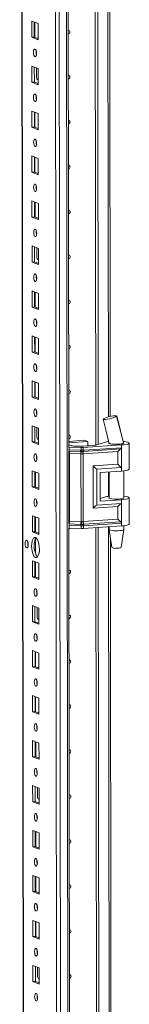
# Model space of a CAD drawing. Units: millimetres. Extents: x -2 to 11579, y -12 to 11614.
# Drawn here: x 7597 to 7657, y 2409 to 2949 of the extents above; entities that cross this region are included whole.
import ezdxf

# ---------------------------------------------------------------- set-up
doc = ezdxf.new("R2010")
doc.units = ezdxf.units.MM

msp = doc.modelspace()

# ---------------------------------------------------------------- linework, layer by layer
at = {"color": 7, "linetype": 'Continuous', "lineweight": 15}
for p, q in [((7597.354, 3997.406), (7599.806, 1934.733)), ((7615.666, 3966.725), (7618.052, 1959.593)), ((7638.897, 2715.473), (7638.306, 3212.703)), ((7638.315, 3212.704), (7638.906, 2715.476)), ((7639.697, 3212.796), (7640.288, 2715.918)), ((7624.193, 2714.503), (7623.601, 3212.498)), ((7646.864, 2731.147), (7646.298, 3207.294)), ((7603.924, 2948.002), (7607.416, 2946.638)), ((7603.934, 2939.125), (7603.924, 2948.002)), ((7605.307, 2947.462), (7605.317, 2939.223)), ((7605.611, 2939.107), (7605.602, 2947.346)), ((7607.416, 2946.638), (7607.426, 2937.761)), ((7605.317, 2939.223), (7603.934, 2939.125)), ((7607.426, 2937.761), (7603.934, 2939.125)), ((7605.317, 2939.223), (7607.425, 2938.399)), ((7603.953, 2923.344), (7607.445, 2921.98)), ((7603.963, 2914.467), (7603.953, 2923.344)), ((7605.336, 2922.804), (7605.346, 2914.565)), ((7606.559, 2917.066), (7606.553, 2922.329)), ((7607.445, 2921.98), (7607.455, 2913.103)), ((7607.12, 2915.918), (7607.362, 2915.912)), ((7607.362, 2915.912), (7607.452, 2915.918)), ((7605.346, 2914.565), (7603.963, 2914.467)), ((7607.455, 2913.103), (7603.963, 2914.467)), ((7605.346, 2914.565), (7607.455, 2913.741)), ((7603.982, 2898.687), (7607.474, 2897.323)), ((7603.993, 2889.81), (7603.982, 2898.687)), ((7605.365, 2898.146), (7605.375, 2889.907)), ((7605.67, 2889.792), (7605.66, 2898.031)), ((7607.474, 2897.323), (7607.485, 2888.446)), ((7605.375, 2889.907), (7603.993, 2889.81)), ((7607.485, 2888.446), (7603.993, 2889.81)), ((7605.375, 2889.907), (7607.484, 2889.084)), ((7604.011, 2874.029), (7607.504, 2872.665)), ((7604.022, 2865.152), (7604.011, 2874.029)), ((7605.395, 2873.489), (7605.404, 2865.25)), ((7605.699, 2865.135), (7605.69, 2873.373)), ((7607.504, 2872.665), (7607.514, 2863.788)), ((7605.404, 2865.25), (7604.022, 2865.152)), ((7607.514, 2863.788), (7604.022, 2865.152)), ((7605.404, 2865.25), (7607.513, 2864.426)), ((7604.041, 2849.371), (7607.533, 2848.007)), ((7604.051, 2840.494), (7604.041, 2849.371)), ((7605.424, 2848.831), (7605.434, 2840.592)), ((7605.729, 2840.477), (7605.719, 2848.716)), ((7607.533, 2848.007), (7607.543, 2839.13)), ((7605.434, 2840.592), (7604.051, 2840.494)), ((7607.543, 2839.13), (7604.051, 2840.494)), ((7605.434, 2840.592), (7607.543, 2839.768)), ((7604.07, 2824.714), (7607.562, 2823.35)), ((7604.081, 2815.837), (7604.07, 2824.714)), ((7605.453, 2824.173), (7605.463, 2815.934)), ((7606.677, 2818.436), (7606.67, 2823.698)), ((7607.562, 2823.35), (7607.573, 2814.473)), ((7605.463, 2815.934), (7604.081, 2815.837)), ((7607.573, 2814.473), (7604.081, 2815.837)), ((7605.463, 2815.934), (7607.572, 2815.111)), ((7607.237, 2817.287), (7607.479, 2817.281)), ((7607.479, 2817.281), (7607.569, 2817.288)), ((7604.099, 2800.056), (7607.591, 2798.692)), ((7604.11, 2791.179), (7604.099, 2800.056)), ((7605.483, 2799.516), (7605.492, 2791.277)), ((7605.787, 2791.162), (7605.777, 2799.401)), ((7607.591, 2798.692), (7607.602, 2789.815)), ((7605.492, 2791.277), (7604.11, 2791.179)), ((7607.602, 2789.815), (7604.11, 2791.179)), ((7605.492, 2791.277), (7607.601, 2790.453)), ((7604.129, 2775.398), (7607.621, 2774.034)), ((7604.139, 2766.522), (7604.129, 2775.398)), ((7605.512, 2774.858), (7605.522, 2766.619)), ((7605.817, 2766.504), (7605.807, 2774.743)), ((7607.621, 2774.034), (7607.631, 2765.158)), ((7605.522, 2766.619), (7604.139, 2766.522)), ((7607.631, 2765.158), (7604.139, 2766.522)), ((7605.522, 2766.619), (7607.631, 2765.795)), ((7604.158, 2750.741), (7607.65, 2749.377)), ((7604.169, 2741.864), (7604.158, 2750.741)), ((7605.541, 2750.2), (7605.551, 2741.961)), ((7605.846, 2741.846), (7605.836, 2750.085)), ((7607.65, 2749.377), (7607.661, 2740.5)), ((7605.551, 2741.961), (7604.169, 2741.864)), ((7607.661, 2740.5), (7604.169, 2741.864)), ((7605.551, 2741.961), (7607.66, 2741.138)), ((7642.975, 2729.768), (7643.034, 2729.825)), ((7650.434, 2731.401), (7650.335, 2731.307)), ((7650.402, 2731.478), (7650.434, 2731.402)), ((7650.434, 2731.402), (7650.434, 2731.401)), ((7604.187, 2726.083), (7607.679, 2724.719)), ((7604.198, 2717.206), (7604.187, 2726.083)), ((7605.571, 2725.543), (7605.58, 2717.304)), ((7606.794, 2719.805), (7606.788, 2725.067)), ((7607.679, 2724.719), (7607.69, 2715.842)), ((7605.58, 2717.304), (7604.198, 2717.206)), ((7607.69, 2715.842), (7604.198, 2717.206)), ((7605.58, 2717.304), (7607.689, 2716.48)), ((7607.354, 2718.656), (7607.596, 2718.651)), ((7607.596, 2718.651), (7607.687, 2718.657)), ((7624.189, 2717.548), (7632.681, 2718.148)), ((7634.543, 2717.42), (7624.19, 2716.689)), ((7632.681, 2718.148), (7634.543, 2717.42)), ((7634.546, 2715.051), (7634.543, 2717.42)), ((7639.033, 2715.514), (7643.637, 2716.998)), ((7645.587, 2719.176), (7646.205, 2716.6)), ((7646.216, 2716.59), (7646.216, 2716.459)), ((7654.11, 2716.714), (7654.216, 2716.624)), ((7654.216, 2716.468), (7654.216, 2716.676)), ((7657.233, 2702.319), (7657.216, 2716.62)), ((7624.317, 2714.408), (7624.108, 2714.418)), ((7624.191, 2715.725), (7625.6, 2715.175)), ((7624.243, 2672.506), (7624.196, 2712.116)), ((7630.925, 2714.154), (7624.317, 2714.408)), ((7624.318, 2712.932), (7624.317, 2714.408)), ((7624.318, 2712.932), (7630.619, 2712.69)), ((7624.397, 2712.251), (7630.698, 2712.009)), ((7630.855, 2710.646), (7624.554, 2710.888)), ((7624.598, 2673.866), (7624.554, 2710.888)), ((7626.977, 2714.984), (7630.629, 2714.844)), ((7630.619, 2712.69), (7630.872, 2712.684)), ((7630.698, 2712.009), (7630.969, 2711.999)), ((7630.899, 2673.624), (7630.855, 2710.646)), ((7631.01, 2710.634), (7630.855, 2710.646)), ((7630.872, 2712.684), (7630.926, 2712.684)), ((7630.926, 2712.684), (7630.925, 2714.154)), ((7630.969, 2711.999), (7631.053, 2711.996)), ((7631.831, 2714.859), (7637.877, 2715.286)), ((7632.057, 2710.661), (7631.908, 2710.645)), ((7631.959, 2712.008), (7632.04, 2712.013)), ((7632.04, 2712.013), (7632.301, 2712.029)), ((7650.958, 2711.916), (7632.057, 2710.661)), ((7632.101, 2673.639), (7632.057, 2710.661)), ((7652.932, 2715.551), (7632.127, 2714.17)), ((7632.128, 2712.7), (7632.127, 2714.17)), ((7632.181, 2712.701), (7632.128, 2712.7)), ((7632.422, 2712.714), (7632.181, 2712.701)), ((7632.301, 2712.029), (7652.587, 2713.376)), ((7652.934, 2714.075), (7632.422, 2712.714)), ((7650.966, 2704.976), (7650.958, 2711.916)), ((7652.932, 2715.551), (7652.934, 2714.075)), ((7652.934, 2714.075), (7652.947, 2703.222)), ((7604.217, 2701.425), (7607.709, 2700.061)), ((7604.227, 2692.549), (7604.217, 2701.425)), ((7605.6, 2700.885), (7605.61, 2692.646)), ((7605.904, 2692.531), (7605.895, 2700.77)), ((7607.709, 2700.061), (7607.719, 2691.185)), ((7637.528, 2704.084), (7650.966, 2704.976)), ((7637.556, 2680.941), (7637.528, 2704.084)), ((7639.509, 2702.33), (7652.947, 2703.222)), ((7639.532, 2682.604), (7639.509, 2702.33)), ((7641.371, 2700.481), (7652.949, 2701.249)), ((7641.371, 2700.481), (7641.389, 2684.7)), ((7646.235, 2700.804), (7646.252, 2686.376)), ((7652.947, 2703.222), (7652.949, 2701.249)), ((7654.252, 2686.386), (7654.234, 2701.368)), ((7605.61, 2692.646), (7604.227, 2692.549)), ((7607.719, 2691.185), (7604.227, 2692.549)), ((7605.61, 2692.646), (7607.718, 2691.822)), ((7652.97, 2683.496), (7639.532, 2682.604)), ((7641.388, 2686.179), (7643.672, 2686.916)), ((7641.389, 2684.7), (7652.968, 2685.469)), ((7652.968, 2685.469), (7652.97, 2683.496)), ((7652.97, 2683.496), (7652.983, 2672.643)), ((7657.269, 2672.236), (7657.252, 2686.538)), ((7650.994, 2681.834), (7637.556, 2680.941)), ((7651.002, 2674.894), (7650.994, 2681.834)), ((7604.246, 2676.768), (7607.738, 2675.404)), ((7604.256, 2667.891), (7604.246, 2676.768)), ((7605.629, 2676.227), (7605.639, 2667.989)), ((7605.934, 2667.873), (7605.924, 2676.112)), ((7607.738, 2675.404), (7607.749, 2666.527)), ((7624.598, 2673.866), (7630.899, 2673.624)), ((7630.899, 2673.624), (7631.054, 2673.626)), ((7631.952, 2673.637), (7632.101, 2673.639)), ((7651.002, 2674.894), (7632.101, 2673.639)), ((7652.635, 2673.414), (7632.348, 2672.067)), ((7632.471, 2671.281), (7652.983, 2672.643)), ((7652.983, 2672.643), (7652.985, 2671.167)), ((7605.639, 2667.989), (7604.256, 2667.891)), ((7607.749, 2666.527), (7604.256, 2667.891)), ((7605.639, 2667.989), (7607.748, 2667.165)), ((7624.369, 2670.024), (7624.161, 2670.034)), ((7624.984, 2048.746), (7624.246, 2670.03)), ((7630.668, 2671.258), (7624.368, 2671.5)), ((7624.369, 2670.024), (7624.368, 2671.5)), ((7630.977, 2669.77), (7624.369, 2670.024)), ((7630.745, 2672.046), (7624.445, 2672.288)), ((7630.921, 2671.245), (7630.668, 2671.258)), ((7631.017, 2672.037), (7630.745, 2672.046)), ((7630.976, 2671.24), (7630.921, 2671.245)), ((7630.977, 2669.77), (7630.976, 2671.24)), ((7631.101, 2672.035), (7631.017, 2672.037)), ((7632.088, 2672.051), (7632.007, 2672.046)), ((7632.348, 2672.067), (7632.088, 2672.051)), ((7632.178, 2671.256), (7632.23, 2671.262)), ((7632.179, 2669.786), (7632.178, 2671.256)), ((7652.985, 2671.167), (7632.179, 2669.786)), ((7632.23, 2671.262), (7632.471, 2671.281)), ((7639.688, 2049.717), (7638.95, 2670.235)), ((7638.96, 2670.236), (7639.697, 2049.719)), ((7640.342, 2670.328), (7641.079, 2050.162)), ((7646.27, 2670.721), (7646.272, 2669.206)), ((7646.273, 2669.19), (7647.785, 2659.332)), ((7652.783, 2659.338), (7654.271, 2669.199)), ((7654.272, 2669.216), (7654.27, 2671.285)), ((7605.948, 2656.006), (7605.938, 2663.96)), ((7647.655, 2065.391), (7646.943, 2664.826)), ((7604.275, 2652.11), (7607.767, 2650.746)), ((7604.286, 2643.233), (7604.275, 2652.11)), ((7605.658, 2651.57), (7605.668, 2643.331)), ((7605.963, 2643.216), (7605.953, 2651.455)), ((7607.767, 2650.746), (7607.778, 2641.869)), ((7605.668, 2643.331), (7604.286, 2643.233)), ((7607.778, 2641.869), (7604.286, 2643.233)), ((7605.668, 2643.331), (7607.777, 2642.507)), ((7604.305, 2627.452), (7607.797, 2626.088)), ((7604.315, 2618.576), (7604.305, 2627.452)), ((7605.688, 2626.912), (7605.698, 2618.673)), ((7606.911, 2621.175), (7606.905, 2626.437)), ((7607.797, 2626.088), (7607.807, 2617.212)), ((7605.698, 2618.673), (7604.315, 2618.576)), ((7605.698, 2618.673), (7607.806, 2617.85)), ((7607.471, 2620.026), (7607.713, 2620.02)), ((7607.713, 2620.02), (7607.804, 2620.027)), ((7607.807, 2617.212), (7604.315, 2618.576)), ((7604.334, 2602.795), (7607.826, 2601.431)), ((7604.344, 2593.918), (7604.334, 2602.795)), ((7605.717, 2602.255), (7605.727, 2594.016)), ((7606.022, 2593.9), (7606.012, 2602.139)), ((7607.826, 2601.431), (7607.836, 2592.554)), ((7605.727, 2594.016), (7604.344, 2593.918)), ((7607.836, 2592.554), (7604.344, 2593.918)), ((7605.727, 2594.016), (7607.836, 2593.192)), ((7604.363, 2578.137), (7607.855, 2576.773)), ((7604.374, 2569.26), (7604.363, 2578.137)), ((7605.746, 2577.597), (7605.756, 2569.358)), ((7606.051, 2569.243), (7606.041, 2577.482)), ((7607.855, 2576.773), (7607.866, 2567.896)), ((7605.756, 2569.358), (7604.374, 2569.26)), ((7607.866, 2567.896), (7604.374, 2569.26)), ((7605.756, 2569.358), (7607.865, 2568.534)), ((7604.392, 2553.48), (7607.885, 2552.116)), ((7604.403, 2544.603), (7604.392, 2553.48)), ((7605.776, 2552.939), (7605.785, 2544.7)), ((7606.08, 2544.585), (7606.07, 2552.824)), ((7607.885, 2552.116), (7607.895, 2543.239)), ((7605.785, 2544.7), (7604.403, 2544.603)), ((7607.895, 2543.239), (7604.403, 2544.603)), ((7605.785, 2544.7), (7607.894, 2543.877)), ((7604.422, 2528.822), (7607.914, 2527.458)), ((7604.432, 2519.945), (7604.422, 2528.822)), ((7605.805, 2528.282), (7605.815, 2520.043)), ((7607.028, 2522.544), (7607.022, 2527.806)), ((7607.914, 2527.458), (7607.924, 2518.581)), ((7605.815, 2520.043), (7604.432, 2519.945)), ((7607.924, 2518.581), (7604.432, 2519.945)), ((7605.815, 2520.043), (7607.924, 2519.219)), ((7607.588, 2521.395), (7607.83, 2521.39)), ((7607.83, 2521.39), (7607.921, 2521.396)), ((7604.451, 2504.164), (7607.943, 2502.8)), ((7604.462, 2495.287), (7604.451, 2504.164)), ((7605.834, 2503.624), (7605.844, 2495.385)), ((7606.139, 2495.27), (7606.129, 2503.509)), ((7607.943, 2502.8), (7607.954, 2493.923)), ((7605.844, 2495.385), (7604.462, 2495.287)), ((7607.954, 2493.923), (7604.462, 2495.287)), ((7605.844, 2495.385), (7607.953, 2494.561)), ((7604.48, 2479.507), (7607.972, 2478.143)), ((7604.491, 2470.63), (7604.48, 2479.507)), ((7605.864, 2478.966), (7605.873, 2470.727)), ((7606.168, 2470.612), (7606.158, 2478.851)), ((7607.972, 2478.143), (7607.983, 2469.266)), ((7605.873, 2470.727), (7604.491, 2470.63)), ((7607.983, 2469.266), (7604.491, 2470.63)), ((7605.873, 2470.727), (7607.982, 2469.904)), ((7604.51, 2454.849), (7608.002, 2453.485)), ((7604.52, 2445.972), (7604.51, 2454.849)), ((7605.893, 2454.309), (7605.903, 2446.07)), ((7606.198, 2445.955), (7606.188, 2454.193)), ((7608.002, 2453.485), (7608.012, 2444.608)), ((7605.903, 2446.07), (7604.52, 2445.972)), ((7608.012, 2444.608), (7604.52, 2445.972)), ((7605.903, 2446.07), (7608.012, 2445.246)), ((7604.539, 2430.191), (7608.031, 2428.827)), ((7604.55, 2421.315), (7604.539, 2430.191)), ((7605.922, 2429.651), (7605.932, 2421.412)), ((7607.145, 2423.913), (7607.139, 2429.176)), ((7608.031, 2428.827), (7608.042, 2419.951)), ((7605.932, 2421.412), (7604.55, 2421.315)), ((7608.042, 2419.951), (7604.55, 2421.315)), ((7605.932, 2421.412), (7608.041, 2420.588)), ((7607.706, 2422.765), (7607.948, 2422.759)), ((7607.948, 2422.759), (7608.038, 2422.765))]:
    msp.add_line(p, q, dxfattribs=at)
at = {"color": 8, "linetype": 'Continuous', "lineweight": 15}
for p, q in [((7599.931, 1934.631), (7597.479, 3997.415)), ((7620.185, 1927.4), (7617.724, 3998.583)), ((7621.687, 3998.866), (7624.149, 1927.68)), ((7645.311, 3213.169), (7645.885, 2730.908)), ((7607.362, 2915.912), (7607.452, 2915.876)), ((7607.479, 2817.281), (7607.569, 2817.246)), ((7607.596, 2718.651), (7607.687, 2718.615)), ((7645.9, 2717.871), (7645.901, 2717.516)), ((7624.11, 2712.942), (7624.318, 2712.932)), ((7645.92, 2700.783), (7645.936, 2687.433)), ((7624.368, 2671.5), (7624.159, 2671.51)), ((7645.956, 2670.7), (7646.676, 2065.151)), ((7607.713, 2620.02), (7607.804, 2619.985)), ((7607.83, 2521.39), (7607.921, 2521.354)), ((7607.948, 2422.759), (7608.038, 2422.724))]:
    msp.add_line(p, q, dxfattribs=at)
at = {"color": 7, "linetype": 'Continuous', "lineweight": 15, "flags": 128}
for points in [[(7623.921, 2942.918), (7624.241, 2942.866), (7624.54, 2942.674), (7624.74, 2942.368), (7624.811, 2941.995), (7624.741, 2941.613), (7624.542, 2941.279), (7624.243, 2941.044), (7623.924, 2940.947)], [(7605.687, 2932.624), (7605.999, 2932.344), (7606.264, 2931.792), (7606.441, 2931.051), (7606.504, 2930.234), (7606.443, 2929.466), (7606.267, 2928.863), (7606.004, 2928.517), (7605.692, 2928.481), (7605.38, 2928.761), (7605.115, 2929.313), (7604.938, 2930.054), (7604.875, 2930.871), (7604.936, 2931.639), (7605.112, 2932.242), (7605.375, 2932.588), (7605.687, 2932.624)], [(7623.951, 2918.261), (7624.27, 2918.209), (7624.569, 2918.016), (7624.769, 2917.71), (7624.84, 2917.338), (7624.77, 2916.955), (7624.571, 2916.621), (7624.272, 2916.386), (7623.953, 2916.289)], [(7605.716, 2907.966), (7606.028, 2907.687), (7606.293, 2907.135), (7606.471, 2906.394), (7606.534, 2905.577), (7606.473, 2904.808), (7606.297, 2904.205), (7606.033, 2903.86), (7605.721, 2903.824), (7605.409, 2904.103), (7605.144, 2904.655), (7604.967, 2905.396), (7604.904, 2906.213), (7604.965, 2906.982), (7605.141, 2907.585), (7605.405, 2907.93), (7605.716, 2907.966)], [(7606.3, 2905.94), (7606.326, 2905.971), (7606.502, 2906.153)], [(7623.98, 2893.603), (7624.299, 2893.551), (7624.598, 2893.358), (7624.799, 2893.053), (7624.869, 2892.68), (7624.8, 2892.298), (7624.6, 2891.964), (7624.301, 2891.729), (7623.982, 2891.632)], [(7605.746, 2883.309), (7606.058, 2883.029), (7606.323, 2882.477), (7606.5, 2881.736), (7606.563, 2880.919), (7606.502, 2880.151), (7606.326, 2879.548), (7606.062, 2879.202), (7605.751, 2879.166), (7605.439, 2879.446), (7605.174, 2879.998), (7604.996, 2880.739), (7604.933, 2881.556), (7604.994, 2882.324), (7605.17, 2882.927), (7605.434, 2883.273), (7605.746, 2883.309)], [(7624.009, 2868.945), (7624.329, 2868.894), (7624.628, 2868.701), (7624.828, 2868.395), (7624.899, 2868.022), (7624.829, 2867.64), (7624.629, 2867.306), (7624.331, 2867.071), (7624.012, 2866.974)], [(7605.775, 2858.651), (7606.087, 2858.371), (7606.352, 2857.819), (7606.529, 2857.078), (7606.592, 2856.261), (7606.531, 2855.493), (7606.355, 2854.89), (7606.092, 2854.544), (7605.78, 2854.508), (7605.468, 2854.788), (7605.203, 2855.34), (7605.026, 2856.081), (7604.963, 2856.898), (7605.024, 2857.666), (7605.2, 2858.269), (7605.463, 2858.615), (7605.775, 2858.651)], [(7624.039, 2844.288), (7624.358, 2844.236), (7624.657, 2844.043), (7624.857, 2843.737), (7624.928, 2843.365), (7624.858, 2842.982), (7624.659, 2842.648), (7624.36, 2842.413), (7624.041, 2842.316)], [(7605.804, 2833.993), (7606.116, 2833.714), (7606.381, 2833.162), (7606.559, 2832.421), (7606.622, 2831.604), (7606.56, 2830.835), (7606.385, 2830.232), (7606.121, 2829.887), (7605.809, 2829.851), (7605.497, 2830.13), (7605.232, 2830.682), (7605.055, 2831.423), (7604.992, 2832.24), (7605.053, 2833.009), (7605.229, 2833.612), (7605.493, 2833.957), (7605.804, 2833.993)], [(7624.068, 2819.63), (7624.387, 2819.578), (7624.686, 2819.386), (7624.887, 2819.08), (7624.957, 2818.707), (7624.887, 2818.325), (7624.688, 2817.991), (7624.389, 2817.756), (7624.07, 2817.659)], [(7605.834, 2809.336), (7606.146, 2809.056), (7606.41, 2808.504), (7606.588, 2807.763), (7606.651, 2806.946), (7606.59, 2806.178), (7606.414, 2805.575), (7606.15, 2805.229), (7605.839, 2805.193), (7605.527, 2805.473), (7605.262, 2806.025), (7605.084, 2806.766), (7605.021, 2807.583), (7605.082, 2808.351), (7605.258, 2808.954), (7605.522, 2809.3), (7605.834, 2809.336)], [(7606.417, 2807.31), (7606.443, 2807.34), (7606.619, 2807.523)], [(7624.097, 2794.973), (7624.416, 2794.921), (7624.716, 2794.728), (7624.916, 2794.422), (7624.986, 2794.05), (7624.917, 2793.667), (7624.717, 2793.333), (7624.419, 2793.098), (7624.1, 2793.001)], [(7605.863, 2784.678), (7606.175, 2784.399), (7606.44, 2783.846), (7606.617, 2783.105), (7606.68, 2782.288), (7606.619, 2781.52), (7606.443, 2780.917), (7606.179, 2780.571), (7605.868, 2780.536), (7605.556, 2780.815), (7605.291, 2781.367), (7605.114, 2782.108), (7605.051, 2782.925), (7605.112, 2783.693), (7605.287, 2784.296), (7605.551, 2784.642), (7605.863, 2784.678)], [(7624.126, 2770.315), (7624.446, 2770.263), (7624.745, 2770.07), (7624.945, 2769.764), (7625.016, 2769.392), (7624.946, 2769.01), (7624.747, 2768.675), (7624.448, 2768.441), (7624.129, 2768.344)], [(7605.892, 2760.02), (7606.204, 2759.741), (7606.469, 2759.189), (7606.647, 2758.448), (7606.709, 2757.631), (7606.648, 2756.862), (7606.473, 2756.259), (7606.209, 2755.914), (7605.897, 2755.878), (7605.585, 2756.157), (7605.32, 2756.71), (7605.143, 2757.451), (7605.08, 2758.267), (7605.141, 2759.036), (7605.317, 2759.639), (7605.581, 2759.984), (7605.892, 2760.02)], [(7624.156, 2745.657), (7624.475, 2745.605), (7624.774, 2745.413), (7624.974, 2745.107), (7625.045, 2744.734), (7624.975, 2744.352), (7624.776, 2744.018), (7624.477, 2743.783), (7624.158, 2743.686)], [(7605.922, 2735.363), (7606.234, 2735.083), (7606.498, 2734.531), (7606.676, 2733.79), (7606.739, 2732.973), (7606.678, 2732.205), (7606.502, 2731.602), (7606.238, 2731.256), (7605.926, 2731.22), (7605.614, 2731.5), (7605.35, 2732.052), (7605.172, 2732.793), (7605.109, 2733.61), (7605.17, 2734.378), (7605.346, 2734.981), (7605.61, 2735.327), (7605.922, 2735.363)], [(7642.931, 2729.651), (7644.401, 2723.933), (7646.277, 2716.413)], [(7650.335, 2731.307), (7649.788, 2731.01), (7648.871, 2730.658), (7647.707, 2730.3), (7646.451, 2729.981), (7645.251, 2729.734), (7644.212, 2729.577), (7643.434, 2729.527), (7642.999, 2729.59), (7642.989, 2729.665)], [(7654.205, 2716.623), (7652.48, 2723.167), (7650.335, 2731.307)], [(7654.174, 2716.659), (7652.283, 2724.108), (7650.442, 2731.594)], [(7624.185, 2721), (7624.504, 2720.948), (7624.804, 2720.755), (7625.004, 2720.449), (7625.074, 2720.077), (7625.005, 2719.694), (7624.805, 2719.36), (7624.507, 2719.125), (7624.187, 2719.028)], [(7646.174, 2716.721), (7646.117, 2716.59), (7646.329, 2716.392), (7646.886, 2716.213), (7647.739, 2716.07), (7648.812, 2715.975), (7650.01, 2715.936), (7651.226, 2715.958), (7652.352, 2716.037), (7653.289, 2716.168), (7653.952, 2716.338), (7654.284, 2716.532), (7654.316, 2716.617)], [(7654.216, 2716.624), (7654.134, 2716.484), (7653.875, 2716.35), (7653.45, 2716.227), (7652.878, 2716.122), (7652.184, 2716.04), (7651.401, 2715.983), (7650.565, 2715.955), (7649.712, 2715.957)], [(7654.021, 2717.585), (7654.417, 2717.54), (7655.598, 2717.356), (7656.487, 2717.132), (7657.036, 2716.88), (7657.216, 2716.613), (7657.016, 2716.346), (7656.449, 2716.093), (7655.543, 2715.869), (7654.35, 2715.685), (7652.932, 2715.551)], [(7605.951, 2710.705), (7606.263, 2710.426), (7606.528, 2709.873), (7606.705, 2709.132), (7606.768, 2708.316), (7606.707, 2707.547), (7606.531, 2706.944), (7606.267, 2706.598), (7605.956, 2706.563), (7605.644, 2706.842), (7605.379, 2707.394), (7605.201, 2708.135), (7605.138, 2708.952), (7605.2, 2709.72), (7605.375, 2710.323), (7605.639, 2710.669), (7605.951, 2710.705)], [(7630.926, 2712.684), (7631.534, 2712.686), (7632.128, 2712.7)], [(7631.908, 2710.645), (7631.463, 2710.611), (7631.01, 2710.634)], [(7631.053, 2711.996), (7631.509, 2711.995), (7631.959, 2712.008)], [(7606.534, 2708.679), (7606.56, 2708.709), (7606.737, 2708.892)], [(7652.949, 2701.249), (7654.367, 2701.383), (7655.56, 2701.568), (7656.466, 2701.792), (7657.033, 2702.045), (7657.233, 2702.311), (7657.233, 2702.319)], [(7605.98, 2686.047), (7606.292, 2685.768), (7606.557, 2685.216), (7606.734, 2684.475), (7606.797, 2683.658), (7606.736, 2682.89), (7606.56, 2682.287), (7606.297, 2681.941), (7605.985, 2681.905), (7605.673, 2682.184), (7605.408, 2682.737), (7605.231, 2683.478), (7605.168, 2684.294), (7605.229, 2685.063), (7605.405, 2685.666), (7605.668, 2686.012), (7605.98, 2686.047)], [(7654.251, 2686.683), (7654.29, 2686.651), (7654.32, 2686.45), (7653.988, 2686.255), (7653.324, 2686.085), (7652.388, 2685.955), (7651.261, 2685.875), (7650.045, 2685.854), (7648.848, 2685.892), (7647.774, 2685.988), (7646.922, 2686.131), (7646.364, 2686.31), (7646.153, 2686.508), (7646.251, 2686.673)], [(7654.25, 2687.482), (7654.453, 2687.458), (7655.634, 2687.274), (7656.522, 2687.05), (7657.072, 2686.797), (7657.251, 2686.531), (7657.052, 2686.264), (7656.484, 2686.011), (7655.579, 2685.787), (7654.385, 2685.603), (7652.968, 2685.469)], [(7631.054, 2673.626), (7631.507, 2673.643), (7631.952, 2673.637)], [(7624.829, 2670.006), (7624.565, 2669.81), (7624.246, 2669.713)], [(7632.178, 2671.256), (7631.583, 2671.223), (7630.976, 2671.24)], [(7632.007, 2672.046), (7631.557, 2672.03), (7631.101, 2672.035)], [(7649.773, 2668.556), (7650.965, 2668.562), (7652.095, 2668.626), (7653.064, 2668.742), (7653.784, 2668.899), (7654.192, 2669.084), (7654.272, 2669.216)], [(7657.269, 2672.236), (7657.268, 2672.229), (7657.069, 2671.962), (7656.501, 2671.71), (7655.596, 2671.485), (7654.402, 2671.301), (7652.985, 2671.167)], [(7601.159, 2663.309), (7601.475, 2663.026), (7601.743, 2662.467), (7601.923, 2661.717), (7601.986, 2660.891), (7601.924, 2660.113), (7601.747, 2659.503), (7601.48, 2659.153), (7601.164, 2659.117), (7600.849, 2659.4), (7600.58, 2659.959), (7600.401, 2660.708), (7600.337, 2661.535), (7600.399, 2662.313), (7600.577, 2662.923), (7600.844, 2663.273), (7601.159, 2663.309)], [(7606.005, 2664.743), (7606.558, 2664.343), (7607.073, 2663.6), (7607.516, 2662.565), (7607.857, 2661.309), (7608.072, 2659.917), (7608.146, 2658.485), (7608.075, 2657.109), (7607.863, 2655.884), (7607.525, 2654.893), (7607.085, 2654.204), (7606.57, 2653.863), (7606.018, 2653.894), (7605.466, 2654.294), (7604.95, 2655.037), (7604.507, 2656.072), (7604.167, 2657.328), (7603.952, 2658.72), (7603.878, 2660.152), (7603.949, 2661.528), (7604.161, 2662.753), (7604.498, 2663.744), (7604.939, 2664.433), (7605.453, 2664.774), (7606.005, 2664.743)], [(7606.337, 2664.548), (7606.322, 2664.531), (7605.881, 2663.841), (7605.543, 2662.85), (7605.331, 2661.625), (7605.26, 2660.25), (7605.335, 2658.817), (7605.549, 2657.426), (7605.89, 2656.17), (7606.333, 2655.135), (7606.848, 2654.392), (7607.069, 2654.187)], [(7649.972, 2658.938), (7650.945, 2658.951), (7651.817, 2659.024), (7652.456, 2659.146), (7652.764, 2659.299), (7652.747, 2659.34)], [(7624.273, 2647.027), (7624.592, 2646.975), (7624.892, 2646.782), (7625.092, 2646.476), (7625.162, 2646.104), (7625.093, 2645.721), (7624.893, 2645.387), (7624.594, 2645.152), (7624.275, 2645.055)], [(7606.039, 2636.732), (7606.351, 2636.453), (7606.616, 2635.9), (7606.793, 2635.159), (7606.856, 2634.343), (7606.795, 2633.574), (7606.619, 2632.971), (7606.355, 2632.626), (7606.044, 2632.59), (7605.732, 2632.869), (7605.467, 2633.421), (7605.289, 2634.162), (7605.226, 2634.979), (7605.287, 2635.748), (7605.463, 2636.351), (7605.727, 2636.696), (7606.039, 2636.732)], [(7624.302, 2622.369), (7624.622, 2622.317), (7624.921, 2622.124), (7625.121, 2621.819), (7625.192, 2621.446), (7625.122, 2621.064), (7624.923, 2620.73), (7624.624, 2620.495), (7624.305, 2620.398)], [(7606.068, 2612.074), (7606.38, 2611.795), (7606.645, 2611.243), (7606.822, 2610.502), (7606.885, 2609.685), (7606.824, 2608.917), (7606.648, 2608.314), (7606.385, 2607.968), (7606.073, 2607.932), (7605.761, 2608.211), (7605.496, 2608.764), (7605.319, 2609.505), (7605.256, 2610.322), (7605.317, 2611.09), (7605.493, 2611.693), (7605.756, 2612.039), (7606.068, 2612.074)], [(7606.651, 2610.049), (7606.677, 2610.079), (7606.854, 2610.262)], [(7624.332, 2597.711), (7624.651, 2597.659), (7624.95, 2597.467), (7625.15, 2597.161), (7625.221, 2596.788), (7625.151, 2596.406), (7624.952, 2596.072), (7624.653, 2595.837), (7624.334, 2595.74)], [(7606.097, 2587.417), (7606.409, 2587.137), (7606.674, 2586.585), (7606.852, 2585.844), (7606.915, 2585.027), (7606.854, 2584.259), (7606.678, 2583.656), (7606.414, 2583.31), (7606.102, 2583.274), (7605.79, 2583.554), (7605.525, 2584.106), (7605.348, 2584.847), (7605.285, 2585.664), (7605.346, 2586.432), (7605.522, 2587.035), (7605.786, 2587.381), (7606.097, 2587.417)], [(7624.361, 2573.054), (7624.68, 2573.002), (7624.979, 2572.809), (7625.18, 2572.503), (7625.25, 2572.131), (7625.181, 2571.748), (7624.981, 2571.414), (7624.682, 2571.179), (7624.363, 2571.082)], [(7606.127, 2562.759), (7606.439, 2562.48), (7606.704, 2561.928), (7606.881, 2561.187), (7606.944, 2560.37), (7606.883, 2559.601), (7606.707, 2558.998), (7606.443, 2558.653), (7606.132, 2558.617), (7605.82, 2558.896), (7605.555, 2559.448), (7605.377, 2560.189), (7605.314, 2561.006), (7605.375, 2561.775), (7605.551, 2562.378), (7605.815, 2562.723), (7606.127, 2562.759)], [(7624.39, 2548.396), (7624.71, 2548.344), (7625.009, 2548.151), (7625.209, 2547.846), (7625.28, 2547.473), (7625.21, 2547.091), (7625.01, 2546.757), (7624.712, 2546.522), (7624.393, 2546.425)], [(7606.156, 2538.102), (7606.468, 2537.822), (7606.733, 2537.27), (7606.91, 2536.529), (7606.973, 2535.712), (7606.912, 2534.944), (7606.736, 2534.341), (7606.473, 2533.995), (7606.161, 2533.959), (7605.849, 2534.239), (7605.584, 2534.791), (7605.407, 2535.532), (7605.344, 2536.349), (7605.405, 2537.117), (7605.581, 2537.72), (7605.844, 2538.066), (7606.156, 2538.102)], [(7624.42, 2523.738), (7624.739, 2523.687), (7625.038, 2523.494), (7625.238, 2523.188), (7625.309, 2522.815), (7625.239, 2522.433), (7625.04, 2522.099), (7624.741, 2521.864), (7624.422, 2521.767)], [(7606.185, 2513.444), (7606.497, 2513.164), (7606.762, 2512.612), (7606.94, 2511.871), (7607.003, 2511.054), (7606.941, 2510.286), (7606.766, 2509.683), (7606.502, 2509.337), (7606.19, 2509.301), (7605.878, 2509.581), (7605.613, 2510.133), (7605.436, 2510.874), (7605.373, 2511.691), (7605.434, 2512.459), (7605.61, 2513.062), (7605.874, 2513.408), (7606.185, 2513.444)], [(7606.769, 2511.418), (7606.795, 2511.448), (7606.971, 2511.631)], [(7624.449, 2499.081), (7624.768, 2499.029), (7625.067, 2498.836), (7625.268, 2498.53), (7625.338, 2498.158), (7625.268, 2497.775), (7625.069, 2497.441), (7624.77, 2497.206), (7624.451, 2497.109)], [(7606.215, 2488.786), (7606.527, 2488.507), (7606.791, 2487.955), (7606.969, 2487.214), (7607.032, 2486.397), (7606.971, 2485.628), (7606.795, 2485.025), (7606.531, 2484.68), (7606.219, 2484.644), (7605.907, 2484.923), (7605.643, 2485.475), (7605.465, 2486.216), (7605.402, 2487.033), (7605.463, 2487.802), (7605.639, 2488.405), (7605.903, 2488.75), (7606.215, 2488.786)], [(7624.478, 2474.423), (7624.797, 2474.371), (7625.097, 2474.179), (7625.297, 2473.873), (7625.367, 2473.5), (7625.298, 2473.118), (7625.098, 2472.784), (7624.8, 2472.549), (7624.481, 2472.452)], [(7606.244, 2464.129), (7606.556, 2463.849), (7606.821, 2463.297), (7606.998, 2462.556), (7607.061, 2461.739), (7607, 2460.971), (7606.824, 2460.368), (7606.56, 2460.022), (7606.249, 2459.986), (7605.937, 2460.266), (7605.672, 2460.818), (7605.494, 2461.559), (7605.432, 2462.376), (7605.493, 2463.144), (7605.668, 2463.747), (7605.932, 2464.093), (7606.244, 2464.129)], [(7624.507, 2449.765), (7624.827, 2449.714), (7625.126, 2449.521), (7625.326, 2449.215), (7625.397, 2448.843), (7625.327, 2448.46), (7625.128, 2448.126), (7624.829, 2447.891), (7624.51, 2447.794)], [(7606.273, 2439.471), (7606.585, 2439.192), (7606.85, 2438.639), (7607.028, 2437.898), (7607.09, 2437.081), (7607.029, 2436.313), (7606.854, 2435.71), (7606.59, 2435.364), (7606.278, 2435.328), (7605.966, 2435.608), (7605.701, 2436.16), (7605.524, 2436.901), (7605.461, 2437.718), (7605.522, 2438.486), (7605.698, 2439.089), (7605.962, 2439.435), (7606.273, 2439.471)], [(7624.537, 2425.108), (7624.856, 2425.056), (7625.155, 2424.863), (7625.355, 2424.557), (7625.426, 2424.185), (7625.356, 2423.802), (7625.157, 2423.468), (7624.858, 2423.234), (7624.539, 2423.137)], [(7606.302, 2414.813), (7606.615, 2414.534), (7606.879, 2413.982), (7607.057, 2413.241), (7607.12, 2412.424), (7607.059, 2411.655), (7606.883, 2411.052), (7606.619, 2410.707), (7606.307, 2410.671), (7605.995, 2410.95), (7605.731, 2411.503), (7605.553, 2412.244), (7605.49, 2413.06), (7605.551, 2413.829), (7605.727, 2414.432), (7605.991, 2414.777), (7606.302, 2414.813)], [(7606.886, 2412.788), (7606.912, 2412.818), (7607.088, 2413.001)]]:
    msp.add_lwpolyline(points, dxfattribs=at)
at = {"color": 8, "linetype": 'Continuous', "lineweight": 15, "flags": 128}
for points in [[(7624.185, 2712.261), (7624.21, 2712.26), (7624.397, 2712.251)], [(7624.445, 2672.288), (7624.258, 2672.297), (7624.232, 2672.299)]]:
    msp.add_lwpolyline(points, dxfattribs=at)
at = {"color": 7, "linetype": 'Continuous', "lineweight": 15}
for centre, radius, start, end in [((7611.381, 2930.954), 5.124, 172.07308, 196.00231), ((7607.923, 2917.027), 1.364, 178.32634, 249.83222), ((7611.41, 2906.297), 5.124, 172.07308, 196.00231), ((7611.439, 2881.639), 5.124, 172.07308, 196.00231), ((7611.469, 2856.981), 5.124, 172.07308, 196.00231), ((7611.498, 2832.324), 5.124, 172.07308, 196.00231), ((7608.04, 2818.396), 1.364, 178.32634, 249.83222), ((7611.527, 2807.666), 5.124, 172.07308, 196.00231), ((7611.557, 2783.008), 5.124, 172.07317, 196.00223), ((7611.586, 2758.351), 5.124, 172.07308, 196.00231), ((7611.615, 2733.693), 5.124, 172.07308, 196.00231), ((7650.09, 2716.573), 15.013, 88.97981, 118.03339), ((7608.157, 2719.765), 1.364, 178.32634, 249.83222), ((7646.928, 2707.821), 9.75, 95.90181, 109.72732), ((7648.984, 2722.252), 6.337, 245.0654, 276.60021), ((7626.743, 2712.867), 2.425, 178.44601, 194.71166), ((7619.706, 2711.019), 4.85, 358.44601, 14.71166), ((7626.976, 2720.032), 5.047, 254.18023, 270.01036), ((7633.043, 2712.625), 2.425, 178.44601, 194.71166), ((7631.079, 2726.556), 11.721, 267.79528, 273.67441), ((7626.007, 2710.777), 4.85, 358.44601, 14.71166), ((7633.27, 2712.677), 2.399, 179.83693, 196.42402), ((7631.376, 2725.866), 11.721, 267.79528, 273.67441), ((7633.295, 2712.766), 2.37, 181.96446, 198.94459), ((7623.7, 2711.099), 7.325, 356.35697, 7.05559), ((7635.803, 2710.959), 3.907, 164.3492, 184.59882), ((7630.498, 2712.732), 1.631, 333.64032, 358.8716), ((7630.561, 2712.674), 1.62, 335.92246, 0.95832), ((7635.288, 2710.792), 3.234, 157.50165, 182.32086), ((7630.807, 2712.648), 1.617, 337.50165, 2.32086), ((7637.167, 2721.942), 6.693, 276.09296, 286.18364), ((7652.128, 2714.039), 0.807, 304.7421, 2.57233), ((7611.644, 2709.036), 5.124, 172.07308, 196.00231), ((7611.674, 2684.378), 5.124, 172.07308, 196.00231), ((7647.114, 2677.213), 10.295, 94.81159, 109.52938), ((7617.053, 2673.805), 7.546, 348.40586, 0.46197), ((7623.353, 2673.563), 7.546, 348.40586, 0.46197), ((7620.441, 2673.079), 10.628, 354.37181, 2.94918), ((7637.78, 2673.337), 5.836, 177.04886, 192.73433), ((7636.977, 2673.6), 4.876, 179.53442, 198.31875), ((7651.994, 2672.661), 0.989, 358.94725, 49.61273), ((7628.141, 2671.53), 3.773, 168.40586, 180.46197), ((7634.441, 2671.288), 3.773, 168.40586, 180.46197), ((7634.768, 2671.18), 3.848, 167.13034, 179.03246), ((7634.946, 2671.022), 3.976, 165.2386, 176.84939), ((7631.428, 2681.482), 11.721, 267.79528, 273.67441), ((7629.644, 2671.121), 2.538, 3.03072, 21.37556), ((7629.755, 2671.222), 2.475, 0.91602, 19.5588), ((7630.033, 2671.301), 2.438, 359.53442, 18.31875), ((7649.04, 2674.356), 5.846, 241.74662, 277.20516), ((7606.88, 2661.617), 5.161, 171.6081, 196.4673), ((7649.399, 2661.826), 2.944, 237.78726, 281.22205), ((7611.732, 2635.063), 5.124, 172.07308, 196.00231), ((7608.274, 2621.135), 1.364, 178.32634, 249.83222), ((7611.762, 2610.405), 5.124, 172.07308, 196.00231), ((7611.791, 2585.747), 5.124, 172.07308, 196.00231), ((7611.82, 2561.09), 5.124, 172.07308, 196.00231), ((7611.85, 2536.432), 5.124, 172.07304, 196.00235), ((7608.391, 2522.504), 1.364, 178.32634, 249.83222), ((7611.879, 2511.774), 5.124, 172.07308, 196.00231), ((7611.908, 2487.117), 5.124, 172.07308, 196.00231), ((7611.938, 2462.459), 5.124, 172.07308, 196.00231), ((7611.967, 2437.801), 5.124, 172.07308, 196.00231), ((7608.509, 2423.874), 1.364, 178.32634, 249.83222), ((7611.996, 2413.144), 5.124, 172.07308, 196.00231)]:
    msp.add_arc(centre, radius, start, end, dxfattribs=at)
at = {"color": 8, "linetype": 'Continuous', "lineweight": 15}
for centre in [(7624.708, 2715.321), (7624.752, 2678.299)]:
    msp.add_arc(centre, 4.436, 263.38653, 268.01497, dxfattribs=at)
at = {"color": 7, "linetype": 'Continuous', "lineweight": 15}
for centre, major_axis, ratio, start_param, end_param in [((7651.693, 2711.61), (1.921, 2.055), 0.2665608, 0.8290061, 1.6700748), ((7638.264, 2703.778), (-1.992, 1.862), 0.1063113, 1.2936146, 2.3408122), ((7651.702, 2704.67), (-1.992, 1.862), 0.1063113, 1.2936146, 2.3408122), ((7651.729, 2681.528), (1.921, 2.055), 0.2665608, 0.6228772, 1.6700748), ((7638.291, 2680.636), (1.921, 2.055), 0.2665608, 0.6228772, 1.6700748), ((7651.737, 2674.588), (-1.992, 1.862), 0.1063113, 1.2936146, 2.1346833)]:
    msp.add_ellipse(centre, major_axis=major_axis, ratio=ratio, start_param=start_param, end_param=end_param, dxfattribs=at)

doc.saveas('drawing.dxf')
